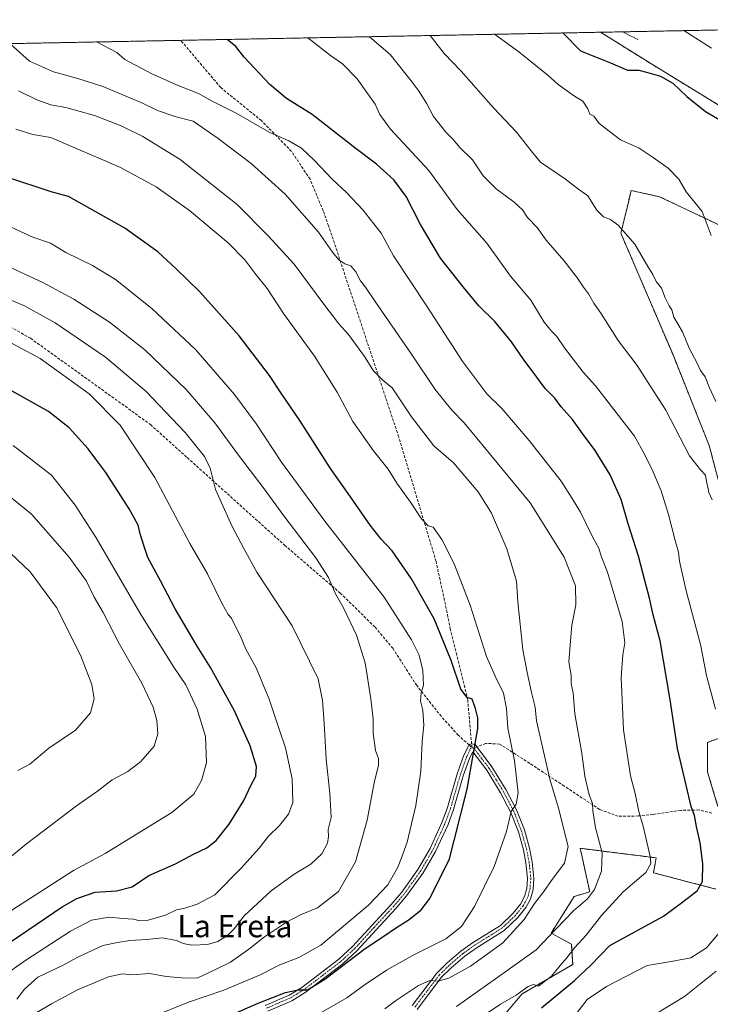
# Model space of a CAD drawing. Units: metres. Extents: x 631546 to 635008, y 4718113 to 4720492.
# Drawn here: x 634519 to 634768, y 4720138 to 4720492 of the extents above; entities that cross this region are included whole.
import ezdxf
from ezdxf.enums import TextEntityAlignment as Align

# ---------------------------------------------------------------- set-up
doc = ezdxf.new("R2010")
doc.units = ezdxf.units.M
doc.header["$MEASUREMENT"] = 0
for name, pattern in [('TRAZO_Y_PUNTO', [1, 0.5, -0.25, 0, -0.25]), ('TRAZOS', [0.75, 0.5, -0.25]), ('TRAZOSX2', [1.5, 1, -0.5])]:
    doc.linetypes.add(name, pattern=pattern)
for name, color, linetype, lineweight in [('Alambrada', 19, 'TRAZOS', 0), ('Arbolado forestal', 92, 'TRAZOS', 0), ('Arbolado forestal CxS', 92, 'Continuous', 0), ('Camino', 19, 'Continuous', 0), ('Camino Cxs', 19, 'Continuous', 0), ('Camino eje', 39, 'TRAZO_Y_PUNTO', 13), ('Comarca CxS', 133, 'Continuous', 0), ('Comunidad Autónoma CxS', 142, 'Continuous', 0), ('Curva de nivel maestra', 36, 'Continuous', 30), ('Curva de nivel normal', 36, 'Continuous', 0), ('Municipio CxS', 142, 'Continuous', 0), ('Provincia CxS', 1, 'Continuous', 0), ('Senda', 19, 'TRAZOSX2', 0), ('Texto cartográfico', 19, 'Continuous', 0)]:
    doc.layers.add(name, color=color, linetype=linetype, lineweight=lineweight)
doc.styles.add('Arial', font='txt', dxfattribs={"height": 0.2})

# ---------------------------------------------------------------- blocks, each defined once
blk = doc.blocks.new('*U163')
at = {"layer": 'Curva de nivel normal', "color": 36, "linetype": 'Continuous', "lineweight": 0}
for points in [[(634717.63, 4720132.23, 795), (634723.23, 4720139.4, 795), (634730.19, 4720144.1, 795), (634744.79, 4720151.62, 795), (634753.52, 4720153.08, 795), (634760.52, 4720154.43, 795), (634766.16, 4720158, 795), (634773.44, 4720166.54, 795)], [(634769.48, 4720244, 795), (634766.22, 4720256.18, 795), (634764.06, 4720267.33, 795), (634758.8, 4720287.1, 795), (634756.47, 4720297.33, 795), (634756.09, 4720300.62, 795), (634754.9, 4720304.77, 795), (634752.56, 4720314.22, 795), (634749.82, 4720322.68, 795), (634746.84, 4720329.81, 795), (634743.95, 4720335.65, 795), (634740.2, 4720342.4, 795), (634726.18, 4720360.59, 795), (634721.77, 4720365.42, 795), (634715.06, 4720374.24, 795), (634712.25, 4720378.35, 795), (634710.38, 4720380.07, 795), (634709.28, 4720381.58, 795), (634707.66, 4720383.48, 795), (634702.84, 4720391.38, 795), (634695.48, 4720400.02, 795), (634687.03, 4720411.9, 795), (634676.32, 4720424.08, 795), (634666.06, 4720438.18, 795), (634652.26, 4720453.02, 795), (634648.38, 4720458.24, 795), (634646.78, 4720461.98, 795), (634640.26, 4720471.12, 795), (634634.97, 4720476.53, 795), (634630.6, 4720479.54, 795), (634622.43, 4720485.91, 795)]]:
    blk.add_polyline3d(points, dxfattribs=at)
blk = doc.blocks.new('*U167')
at = {"layer": 'Curva de nivel normal', "color": 36, "linetype": 'Continuous', "lineweight": 0}
blk.add_polyline3d([(634676.06, 4720136.95, 810), (634694.7, 4720150.1, 810), (634704.73, 4720157.34, 810), (634712.05, 4720164.85, 810), (634718.26, 4720171.37, 810), (634723.26, 4720175.67, 810), (634725.86, 4720179.04, 810), (634728.38, 4720185.6, 810), (634728.53, 4720192.22, 810), (634726.23, 4720201.24, 810), (634725.2, 4720207.38, 810), (634725.06, 4720210.07, 810), (634723.88, 4720213.17, 810), (634722.36, 4720219.9, 810), (634721.24, 4720228.14, 810), (634718.79, 4720242.33, 810), (634718.08, 4720249.94, 810), (634717.45, 4720253.32, 810), (634717.39, 4720256.29, 810), (634716.51, 4720261.05, 810), (634717.13, 4720268.66, 810), (634717.68, 4720274.28, 810), (634719.13, 4720281.63, 810), (634718.96, 4720288.48, 810), (634714.85, 4720298.84, 810), (634702.66, 4720318.43, 810), (634678.81, 4720347.25, 810), (634674.33, 4720351.75, 810), (634668.34, 4720359.2, 810), (634659.79, 4720371.99, 810), (634646.91, 4720390.51, 810), (634643.2, 4720396.1, 810), (634641.47, 4720398.33, 810), (634639.8, 4720401.55, 810), (634637.97, 4720403.83, 810), (634635.83, 4720404.53, 810), (634633.59, 4720405.88, 810), (634631.29, 4720408.69, 810), (634626.25, 4720415.94, 810), (634614.3, 4720429.59, 810), (634602, 4720440.64, 810), (634590.11, 4720449.64, 810), (634581.05, 4720455.92, 810), (634574.92, 4720457.46, 810), (634568.18, 4720459.74, 810), (634562.55, 4720462.53, 810), (634548.5, 4720468.38, 810), (634539.46, 4720471.23, 810), (634530.76, 4720473.62, 810), (634522.13, 4720477.46, 810), (634514.93, 4720483.84, 810)], dxfattribs=at)
blk = doc.blocks.new('*U168')
at = {"layer": 'Curva de nivel normal', "color": 36, "linetype": 'Continuous', "lineweight": 0}
blk.add_polyline3d([(634522.46, 4720133.43, 835), (634530.04, 4720137.87, 835), (634539.4, 4720142.84, 835), (634550.54, 4720147.56, 835), (634555.58, 4720148.69, 835), (634558.85, 4720148.33, 835), (634565.42, 4720148.78, 835), (634571.34, 4720147.76, 835), (634576.98, 4720147.18, 835), (634582.48, 4720147.12, 835), (634589.2, 4720150.22, 835), (634594.52, 4720152.91, 835), (634601.18, 4720157.51, 835), (634606.82, 4720162.01, 835), (634614.74, 4720167.31, 835), (634620.1, 4720170.03, 835), (634625.98, 4720172.44, 835), (634633.5, 4720178.36, 835), (634639.69, 4720188.98, 835), (634643.86, 4720204.05, 835), (634646.5, 4720218.05, 835), (634647.93, 4720223.76, 835), (634647.91, 4720226.22, 835), (634646.89, 4720229.09, 835), (634646.01, 4720235.38, 835), (634645.96, 4720240.38, 835), (634645.22, 4720247.72, 835), (634643.1, 4720260.72, 835), (634640.02, 4720270.72, 835), (634635.26, 4720280.51, 835), (634632.48, 4720285.56, 835), (634629.95, 4720291.46, 835), (634625.32, 4720298.51, 835), (634613.79, 4720313.66, 835), (634606.73, 4720323.42, 835), (634597.46, 4720335.6, 835), (634588.86, 4720347.24, 835), (634578.54, 4720359.16, 835), (634563.68, 4720373.56, 835), (634550.92, 4720383.45, 835), (634538.12, 4720391.73, 835), (634526.86, 4720397.78, 835), (634515.23, 4720403.17, 835)], dxfattribs=at)
blk = doc.blocks.new('*U171')
at = {"layer": 'Curva de nivel normal', "color": 36, "linetype": 'Continuous', "lineweight": 0}
blk.add_polyline3d([(634570.56, 4720134.81, 830), (634579.37, 4720138.45, 830), (634592.15, 4720142.74, 830), (634605.02, 4720148.19, 830), (634612.3, 4720151.88, 830), (634619.18, 4720154.58, 830), (634627.18, 4720159.01, 830), (634644.38, 4720173.4, 830), (634651.25, 4720180.68, 830), (634654.84, 4720186.85, 830), (634656.23, 4720190.43, 830), (634658.24, 4720196.1, 830), (634661.45, 4720209.32, 830), (634663.16, 4720221.69, 830), (634663.62, 4720232.35, 830), (634664.32, 4720238.32, 830), (634663.88, 4720243.61, 830), (634663.1, 4720247.07, 830), (634663.37, 4720249.88, 830), (634664.19, 4720252.72, 830), (634663.95, 4720257.91, 830), (634662.63, 4720263.46, 830), (634659.85, 4720269.05, 830), (634649.92, 4720284.34, 830), (634628.63, 4720311.73, 830), (634612.98, 4720333.07, 830), (634603.9, 4720346.77, 830), (634595.96, 4720357.42, 830), (634582.06, 4720373.49, 830), (634566.24, 4720388.38, 830), (634553.14, 4720398.82, 830), (634544.84, 4720403.92, 830), (634535.18, 4720408.6, 830), (634529.69, 4720411.89, 830), (634523.24, 4720414.16, 830), (634510.93, 4720419.7, 830)], dxfattribs=at)
blk = doc.blocks.new('*U172')
at = {"layer": 'Curva de nivel normal', "color": 36, "linetype": 'Continuous', "lineweight": 0}
for points in [[(634748.19, 4720134.32, 790), (634758.25, 4720140.44, 790), (634769.65, 4720149.66, 790)], [(634768.25, 4720319.43, 790), (634767.09, 4720322.05, 790), (634766.73, 4720324.05, 790), (634766.16, 4720326.1, 790), (634765.82, 4720328.33, 790), (634764.08, 4720330.28, 790), (634760.09, 4720335.29, 790), (634751.53, 4720351.78, 790), (634745.95, 4720360.59, 790), (634741.23, 4720367.82, 790), (634734.3, 4720376.81, 790), (634728.31, 4720386.4, 790), (634725.64, 4720390.26, 790), (634723.65, 4720393.67, 790), (634721.82, 4720396.06, 790), (634719.75, 4720399.29, 790), (634714.8, 4720405.67, 790), (634708.44, 4720412.98, 790), (634705.09, 4720417.62, 790), (634701.69, 4720421.22, 790), (634699.8, 4720424, 790), (634696.88, 4720426.74, 790), (634690.33, 4720431.53, 790), (634685.68, 4720436.21, 790), (634681.78, 4720441.98, 790), (634677.24, 4720446.44, 790), (634675, 4720449.2, 790), (634672.24, 4720451.91, 790), (634667.79, 4720457.54, 790), (634665.38, 4720462.18, 790), (634662.64, 4720466.54, 790), (634659.7, 4720470.4, 790), (634652.11, 4720479.96, 790), (634644.71, 4720486.33, 790)]]:
    blk.add_polyline3d(points, dxfattribs=at)
blk = doc.blocks.new('*U179')
at = {"layer": 'Curva de nivel normal', "color": 36, "linetype": 'Continuous', "lineweight": 0}
blk.add_polyline3d([(634625.85, 4720133.93, 820), (634636.54, 4720140.06, 820), (634642.76, 4720144.59, 820), (634650.79, 4720149.97, 820), (634660.66, 4720155.57, 820), (634672.18, 4720161.3, 820), (634677.85, 4720165.72, 820), (634682.6, 4720172.96, 820), (634689.65, 4720187.36, 820), (634694.1, 4720199.94, 820), (634695.74, 4720207.13, 820), (634697.6, 4720209.81, 820), (634698.34, 4720213.9, 820), (634697.02, 4720225.4, 820), (634694.6, 4720237.14, 820), (634694.06, 4720244.26, 820), (634692.98, 4720249.85, 820), (634690.18, 4720255.71, 820), (634686.83, 4720263.03, 820), (634681, 4720281.54, 820), (634675.23, 4720296.43, 820), (634670.72, 4720305.14, 820), (634667.63, 4720309.64, 820), (634665.82, 4720310.06, 820), (634663.38, 4720312.57, 820), (634659.48, 4720318.62, 820), (634654.54, 4720325.48, 820), (634651.42, 4720330.48, 820), (634646.1, 4720337.09, 820), (634638.67, 4720347.74, 820), (634633.01, 4720358.26, 820), (634624.85, 4720371.25, 820), (634613.72, 4720386.64, 820), (634607.76, 4720395.63, 820), (634603.3, 4720401.17, 820), (634599.75, 4720405.95, 820), (634593.79, 4720411.99, 820), (634579.76, 4720423.69, 820), (634567.78, 4720432.23, 820), (634554.92, 4720439.18, 820), (634529.79, 4720449.99, 820), (634523.29, 4720451.15, 820), (634517.18, 4720453.04, 820)], dxfattribs=at)
blk = doc.blocks.new('*U181')
at = {"layer": 'Curva de nivel normal', "color": 36, "linetype": 'Continuous', "lineweight": 0}
blk.add_polyline3d([(634767.97, 4720482.18, 770), (634758.08, 4720488.52, 770)], dxfattribs=at)
blk = doc.blocks.new('*U185')
at = {"layer": 'Curva de nivel normal', "color": 36, "linetype": 'Continuous', "lineweight": 0}
blk.add_polyline3d([(634685.33, 4720133.35, 805), (634691.89, 4720137.72, 805), (634697.62, 4720140.93, 805), (634701.91, 4720144.1, 805), (634703.78, 4720144.79, 805), (634705.68, 4720144.24, 805), (634710.3, 4720147.88, 805), (634713.48, 4720151.72, 805), (634715.88, 4720154.38, 805), (634718.62, 4720158.05, 805), (634722.84, 4720162.6, 805), (634728.33, 4720169.66, 805), (634736.18, 4720178.24, 805), (634744.33, 4720185.15, 805), (634746.14, 4720188.47, 805), (634745.94, 4720190.93, 805), (634743.39, 4720201.87, 805), (634741.82, 4720207.17, 805), (634740.48, 4720213.68, 805), (634738.8, 4720220, 805), (634736.3, 4720236.6, 805), (634735.48, 4720255.38, 805), (634736.03, 4720263.58, 805), (634736.76, 4720267.94, 805), (634735.8, 4720275.66, 805), (634730.47, 4720293.34, 805), (634728.24, 4720299.16, 805), (634727.33, 4720302.06, 805), (634725.27, 4720305.85, 805), (634720.76, 4720314.96, 805), (634717.8, 4720319.95, 805), (634713.79, 4720326.13, 805), (634702.3, 4720340.89, 805), (634692.41, 4720352.36, 805), (634686.94, 4720357.61, 805), (634678.34, 4720369.21, 805), (634665.39, 4720389.26, 805), (634653.38, 4720407.37, 805), (634648.87, 4720415.58, 805), (634642.28, 4720423.96, 805), (634636.39, 4720430.18, 805), (634631.25, 4720434.94, 805), (634624.85, 4720441.71, 805), (634620.12, 4720446.15, 805), (634615.64, 4720448.82, 805), (634608.78, 4720451.8, 805), (634596.59, 4720458.79, 805), (634587.92, 4720463.12, 805), (634583.04, 4720465.91, 805), (634575.63, 4720468.72, 805), (634566.24, 4720472.91, 805), (634556.4, 4720478.12, 805), (634553.52, 4720480.64, 805), (634546.27, 4720484.44, 805)], dxfattribs=at)
blk = doc.blocks.new('*U192')
at = {"layer": 'Curva de nivel normal', "color": 36, "linetype": 'Continuous', "lineweight": 0}
blk.add_polyline3d([(634650.22, 4720136.05, 815), (634654.03, 4720138.98, 815), (634662.35, 4720144.5, 815), (634666.44, 4720146.23, 815), (634669.48, 4720146.02, 815), (634673.32, 4720147.12, 815), (634681.13, 4720151.46, 815), (634687.14, 4720155.72, 815), (634692.76, 4720159.88, 815), (634700.51, 4720168.29, 815), (634704.14, 4720173.98, 815), (634707.51, 4720178.3, 815), (634710.52, 4720182.63, 815), (634715.03, 4720188.52, 815), (634716.29, 4720194.5, 815), (634712.88, 4720208.34, 815), (634709.76, 4720218.86, 815), (634704.96, 4720239.85, 815), (634704.4, 4720244.8, 815), (634703.08, 4720250.01, 815), (634701.54, 4720257.26, 815), (634699.97, 4720265.38, 815), (634698.2, 4720282.74, 815), (634697.66, 4720290.2, 815), (634694.24, 4720301.83, 815), (634688.66, 4720314.63, 815), (634683.83, 4720322.36, 815), (634674.93, 4720332.77, 815), (634667.85, 4720338.94, 815), (634659.86, 4720349.31, 815), (634652.88, 4720359.85, 815), (634649.5, 4720362.55, 815), (634646.07, 4720365.9, 815), (634642.88, 4720371.09, 815), (634637.1, 4720378.98, 815), (634633.66, 4720382.86, 815), (634628.24, 4720389.96, 815), (634617.47, 4720404.39, 815), (634608.16, 4720414.55, 815), (634596.94, 4720425.83, 815), (634576.38, 4720442.07, 815), (634562.9, 4720450.35, 815), (634555.18, 4720454.19, 815), (634545.49, 4720457.91, 815), (634535.18, 4720460.82, 815), (634529.72, 4720461.77, 815), (634524.68, 4720463.64, 815), (634518.16, 4720466.77, 815)], dxfattribs=at)
blk = doc.blocks.new('*U193')
at = {"layer": 'Curva de nivel normal', "color": 36, "linetype": 'Continuous', "lineweight": 0}
blk.add_polyline3d([(634767.84, 4720414.66, 780), (634764.61, 4720423.3, 780), (634758.94, 4720430.38, 780), (634756.27, 4720434.94, 780), (634752.38, 4720438.91, 780), (634746.94, 4720442.81, 780), (634741.98, 4720446.18, 780), (634735.25, 4720449.12, 780), (634727.48, 4720455.02, 780), (634725.55, 4720457.75, 780), (634724.17, 4720458.4, 780), (634723.41, 4720460.29, 780), (634721.6, 4720463.14, 780), (634718.63, 4720464.92, 780), (634712.7, 4720469.08, 780), (634709.13, 4720472.33, 780), (634698.54, 4720480.85, 780), (634689.76, 4720487.2, 780)], dxfattribs=at)
blk = doc.blocks.new('*U201')
at = {"layer": 'Curva de nivel normal', "color": 36, "linetype": 'Continuous', "lineweight": 0}
blk.add_polyline3d([(634769.62, 4720354.94, 785), (634767.25, 4720359.77, 785), (634765.78, 4720363.72, 785), (634764.02, 4720366.05, 785), (634762.81, 4720368.72, 785), (634759.93, 4720374.05, 785), (634757.51, 4720380.02, 785), (634754.44, 4720385.28, 785), (634753.7, 4720387.9, 785), (634752.71, 4720389.35, 785), (634751.29, 4720392.2, 785), (634749.94, 4720395.69, 785), (634748.06, 4720398.09, 785), (634746.81, 4720400.67, 785), (634745.1, 4720403.54, 785), (634740.38, 4720411.63, 785), (634734.34, 4720418.46, 785), (634731.62, 4720420.5, 785), (634729.08, 4720421.37, 785), (634726.67, 4720423.87, 785), (634723.45, 4720428.98, 785), (634719.67, 4720431.66, 785), (634715.35, 4720434.96, 785), (634706.39, 4720441.08, 785), (634703.04, 4720445.16, 785), (634697.71, 4720451.88, 785), (634689.39, 4720460.65, 785), (634677.77, 4720473.86, 785), (634671.63, 4720480.33, 785), (634666.55, 4720486.76, 785)], dxfattribs=at)
blk = doc.blocks.new('*U204')
at = {"layer": 'Curva de nivel maestra', "color": 36, "linetype": 'Continuous', "lineweight": 30}
blk.add_polyline3d([(634593.85, 4720133.45, 825), (634604.52, 4720138.14, 825), (634614.36, 4720141.95, 825), (634618.97, 4720142.94, 825), (634622.33, 4720142.93, 825), (634628.56, 4720146.74, 825), (634643.07, 4720157.78, 825), (634649.82, 4720162.23, 825), (634654.04, 4720165.15, 825), (634658.95, 4720168.24, 825), (634663.32, 4720171.75, 825), (634666.44, 4720175.86, 825), (634673.59, 4720190.05, 825), (634675.17, 4720196.72, 825), (634679.94, 4720215.22, 825), (634683.7, 4720237.06, 825), (634683.78, 4720240.88, 825), (634682.87, 4720244.29, 825), (634681.65, 4720247.64, 825), (634679.85, 4720248.22, 825), (634677.64, 4720251.29, 825), (634674.13, 4720261.62, 825), (634668, 4720276.53, 825), (634659.84, 4720291.04, 825), (634652.86, 4720301.06, 825), (634648.94, 4720305.27, 825), (634644.95, 4720310.33, 825), (634637.89, 4720320.55, 825), (634630.6, 4720330.8, 825), (634619.59, 4720348.03, 825), (634613.05, 4720357.52, 825), (634608.64, 4720364.31, 825), (634597.64, 4720378.53, 825), (634583.4, 4720394.51, 825), (634575.01, 4720402.63, 825), (634568.36, 4720408.84, 825), (634556.5, 4720417.4, 825), (634536.15, 4720428.7, 825), (634529.85, 4720430.48, 825), (634513.9, 4720435.7, 825)], dxfattribs=at)
blk = doc.blocks.new('*U206')
at = {"layer": 'Curva de nivel maestra', "color": 36, "linetype": 'Continuous', "lineweight": 30}
blk.add_polyline3d([(634706.7, 4720136.42, 800), (634718.56, 4720146.26, 800), (634724.47, 4720151.81, 800), (634731.32, 4720158.9, 800), (634750.68, 4720169.42, 800), (634757.24, 4720174.2, 800), (634762.86, 4720178.52, 800), (634764.81, 4720181.96, 800), (634764.88, 4720188.27, 800), (634763.92, 4720195.83, 800), (634762.62, 4720201.74, 800), (634761.93, 4720205.72, 800), (634760.63, 4720208.98, 800), (634758.93, 4720216.68, 800), (634755.7, 4720229.9, 800), (634753.13, 4720247.44, 800), (634749.51, 4720268.67, 800), (634747.02, 4720278.05, 800), (634745.68, 4720284.05, 800), (634743.92, 4720290.43, 800), (634741.67, 4720299.2, 800), (634738.02, 4720310.78, 800), (634735.46, 4720319.61, 800), (634731.51, 4720328.44, 800), (634726.04, 4720337.28, 800), (634721.47, 4720343.33, 800), (634717.92, 4720348.46, 800), (634713.76, 4720352.96, 800), (634711.49, 4720356.03, 800), (634708.03, 4720359.56, 800), (634703.36, 4720365.9, 800), (634700.32, 4720369.85, 800), (634695.88, 4720376.44, 800), (634689.9, 4720383.7, 800), (634684.08, 4720389.38, 800), (634678.46, 4720396.18, 800), (634670.28, 4720406.48, 800), (634663.1, 4720418.63, 800), (634657.94, 4720428.81, 800), (634653.52, 4720434.72, 800), (634647.19, 4720440.39, 800), (634639.4, 4720446.27, 800), (634624.04, 4720458.24, 800), (634614.71, 4720464.1, 800), (634608.74, 4720469.09, 800), (634599.53, 4720478.95, 800), (634596.45, 4720482.8, 800), (634593.36, 4720485.35, 800)], dxfattribs=at)
blk = doc.blocks.new('*U209')
at = {"layer": 'Curva de nivel maestra', "color": 36, "linetype": 'Continuous', "lineweight": 30}
blk.add_polyline3d([(634714.39, 4720487.68, 775), (634720.72, 4720481.27, 775), (634731.62, 4720476.86, 775), (634737.73, 4720474.26, 775), (634741.79, 4720474.26, 775), (634744.63, 4720473.59, 775), (634749.64, 4720472.12, 775), (634754.02, 4720469.58, 775), (634759.08, 4720464.79, 775), (634765.87, 4720459.42, 775), (634772.46, 4720455.5, 775)], dxfattribs=at)
blk = doc.blocks.new('*U219')
at = {"layer": 'Alambrada', "color": 19, "linetype": 'TRAZOS', "lineweight": 0}
for points in [[(634868.64, 4720490.64, 754.4), (634868.64, 4720490.64, 754.4), (634868.67, 4720490.63, 754.43), (634871.46, 4720488.96, 755.24)], [(634741.41, 4720485.33, 777.4), (634735.96, 4720488.08, 774.82), (634735.93, 4720488.09, 774.79)]]:
    blk.add_polyline3d(points, dxfattribs=at)

msp = doc.modelspace()

# ---------------------------------------------------------------- linework, layer by layer
at = {"layer": 'Arbolado forestal', "color": 92, "linetype": 'TRAZOS', "lineweight": 0}
for points in [[(634281.65, 4720479.35, 865.46), (634400.4, 4720481.63, 831.91), (634576.6, 4720485.02, 800.93), (634728.03, 4720487.94, 772.94)], [(634728.03, 4720487.94, 772.94), (634735.93, 4720488.09, 772.18), (634771.74, 4720488.78, 766.54)], [(634782.53, 4720454.39, 772.95), (634746.1, 4720476.65, 773.97), (634728.03, 4720487.94, 772.94)], [(634776.66, 4720303.23, 787.72), (634767.19, 4720339.03, 788.04), (634754.14, 4720371.66, 787.39), (634735.34, 4720415.5, 785.47), (634737.91, 4720426.15, 783.14), (634739.05, 4720430.9, 782.38), (634749.3, 4720428.66, 781.51), (634773.97, 4720416.97, 778.85)], [(634770.34, 4720208.96, 797.32), (634766.63, 4720221.28, 797.3), (634766.63, 4720232.05, 796.57), (634779.84, 4720236.94, 792.08)], [(634683.16, 4720121.94, 802.56), (634699.77, 4720141.48, 804.72), (634717.97, 4720152.06, 802.72), (634717.49, 4720159.4, 805.2), (634710.15, 4720163.31, 809.68), (634718.46, 4720176.52, 811.66), (634724.09, 4720178.23, 810.27), (634720.67, 4720193.89, 813.31), (634748.05, 4720190.46, 804.33), (634747.07, 4720185.08, 803.89), (634769.57, 4720179.21, 798.26)]]:
    msp.add_polyline3d(points, dxfattribs=at)
at = {"layer": 'Arbolado forestal CxS', "color": 92, "linetype": 'Continuous', "lineweight": 0}
for points in [[(634281.66, 4720479.35, 865.45), (634728.03, 4720487.94, 772.94), (634746.1, 4720476.65, 773.97), (634782.53, 4720454.39, 772.95)], [(634782.53, 4720454.39, 772.95), (634746.1, 4720476.65, 773.97), (634728.03, 4720487.94, 772.94), (634771.74, 4720488.78, 766.54)], [(634776.66, 4720303.23, 787.72), (634767.19, 4720339.03, 788.04), (634754.15, 4720371.66, 787.39), (634735.34, 4720415.5, 785.47), (634737.91, 4720426.15, 783.14), (634739.06, 4720430.9, 782.38), (634749.3, 4720428.66, 781.51), (634773.97, 4720416.97, 778.85)], [(634773.97, 4720416.97, 778.85), (634749.3, 4720428.66, 781.51), (634739.06, 4720430.9, 782.38), (634737.91, 4720426.15, 783.14), (634735.34, 4720415.5, 785.47), (634754.15, 4720371.66, 787.39), (634767.19, 4720339.03, 788.04), (634776.66, 4720303.23, 787.72)], [(634770.34, 4720208.96, 797.32), (634766.63, 4720221.28, 797.3), (634766.63, 4720232.05, 796.57), (634779.84, 4720236.94, 792.08)], [(634779.84, 4720236.94, 792.08), (634766.63, 4720232.05, 796.57), (634766.63, 4720221.28, 797.3), (634770.34, 4720208.96, 797.32)], [(634683.16, 4720121.94, 802.56), (634699.77, 4720141.48, 804.72), (634717.97, 4720152.06, 802.72), (634717.49, 4720159.4, 805.2), (634710.15, 4720163.31, 809.68), (634718.46, 4720176.52, 811.66), (634724.09, 4720178.23, 810.27), (634720.67, 4720193.89, 813.31), (634748.05, 4720190.46, 804.33), (634747.07, 4720185.08, 803.89), (634769.57, 4720179.21, 798.26)], [(634769.57, 4720179.21, 798.26), (634747.07, 4720185.08, 803.89), (634748.05, 4720190.46, 804.33), (634720.67, 4720193.89, 813.31), (634724.09, 4720178.23, 810.27), (634718.46, 4720176.52, 811.66), (634710.15, 4720163.31, 809.68), (634717.49, 4720159.4, 805.2), (634717.97, 4720152.06, 802.72), (634699.77, 4720141.48, 804.72), (634683.16, 4720121.94, 802.56)]]:
    msp.add_polyline3d(points, dxfattribs=at)
at = {"layer": 'Camino', "color": 19, "linetype": 'Continuous', "lineweight": 0}
for points in [[(634607.08, 4720137.31, 824.33), (634615.67, 4720141, 824.44), (634620.23, 4720143.77, 825.09), (634633.61, 4720153.97, 825.71), (634638.53, 4720158.56, 826.05), (634652.49, 4720173.7, 827.63), (634656.29, 4720178.12, 827.85), (634662.11, 4720186.24, 827.55), (634666.51, 4720193.84, 826.97), (634670.92, 4720203.4, 826.78), (634672.82, 4720208.55, 826.29), (634676.33, 4720220.67, 825.7), (634678.72, 4720227.48, 825.47), (634680.57, 4720231.15, 825.41), (634681.5, 4720231.5, 825.32), (634682.17, 4720231.45, 825.15), (634682.82, 4720231.28, 824.98), (634688.82, 4720223.29, 822.91), (634693.88, 4720215.05, 820.83), (634697.73, 4720207.74, 819.46), (634700.57, 4720200.53, 818.55), (634702.4, 4720193.9, 817.48), (634703.37, 4720189.06, 816.9), (634703.99, 4720182.99, 816.13), (634703.69, 4720179.07, 815.62), (634702.73, 4720175.61, 815.33), (634701.05, 4720172.55, 815.32), (634698.14, 4720168.94, 815.25), (634693.3, 4720164.32, 815.39), (634683.12, 4720157.96, 816.68), (634679.06, 4720155.04, 816.93), (634674.13, 4720150.82, 816.31), (634670.68, 4720147.44, 815.21), (634661.85, 4720135.85, 812.04)], [(634660.05, 4720137.25, 812.71), (634668.97, 4720148.95, 815.9), (634672.59, 4720152.5, 817.16), (634677.65, 4720156.83, 817.6), (634681.85, 4720159.85, 817.27), (634691.9, 4720166.13, 815.9), (634696.46, 4720170.48, 815.62), (634699.15, 4720173.82, 815.73), (634700.61, 4720176.47, 815.83), (634701.44, 4720179.46, 815.98), (634701.71, 4720182.96, 816.37), (634701.12, 4720188.72, 817.13), (634700.19, 4720193.37, 817.93), (634698.41, 4720199.81, 818.86), (634695.66, 4720206.79, 819.85), (634691.9, 4720213.92, 821.09), (634686.94, 4720222.01, 823.04), (634681.92, 4720228.7, 825.31), (634680.81, 4720226.57, 825.24), (634678.5, 4720219.98, 825.27), (634674.98, 4720207.84, 825.7), (634673.02, 4720202.53, 826.03), (634668.53, 4720192.79, 826.51), (634664.02, 4720185.01, 827.02), (634658.07, 4720176.71, 827.28), (634654.19, 4720172.19, 827.06), (634640.14, 4720156.96, 825.37), (634635.07, 4720152.23, 824.87), (634621.51, 4720141.88, 824.32), (634616.71, 4720138.97, 823.7), (634608.02, 4720135.24, 823.44)]]:
    msp.add_polyline3d(points, dxfattribs=at)
at = {"layer": 'Camino Cxs', "color": 19, "linetype": 'Continuous', "lineweight": 0}
for points in [[(634607.08, 4720137.31, 824.33), (634615.67, 4720141, 824.44), (634620.23, 4720143.77, 825.09), (634633.61, 4720153.97, 825.71), (634638.53, 4720158.56, 826.05), (634652.49, 4720173.7, 827.63), (634656.29, 4720178.12, 827.85), (634662.11, 4720186.24, 827.55), (634666.51, 4720193.84, 826.97), (634670.92, 4720203.4, 826.78), (634672.82, 4720208.55, 826.29), (634676.33, 4720220.67, 825.7), (634678.72, 4720227.48, 825.47), (634680.57, 4720231.15, 825.41), (634681.5, 4720231.5, 825.32), (634682.17, 4720231.45, 825.15), (634682.82, 4720231.28, 824.98), (634688.82, 4720223.29, 822.91), (634693.88, 4720215.05, 820.83), (634697.73, 4720207.74, 819.46), (634700.57, 4720200.53, 818.55), (634702.4, 4720193.9, 817.48), (634703.37, 4720189.06, 816.9), (634703.99, 4720182.99, 816.13), (634703.69, 4720179.07, 815.62), (634702.73, 4720175.61, 815.33), (634701.05, 4720172.55, 815.32), (634698.14, 4720168.94, 815.25), (634693.3, 4720164.32, 815.39), (634683.12, 4720157.96, 816.68), (634679.06, 4720155.04, 816.93), (634674.13, 4720150.82, 816.31), (634670.68, 4720147.44, 815.21), (634661.85, 4720135.85, 812.04)], [(634660.05, 4720137.25, 812.71), (634668.97, 4720148.95, 815.9), (634672.59, 4720152.5, 817.16), (634677.65, 4720156.83, 817.6), (634681.85, 4720159.85, 817.27), (634691.9, 4720166.13, 815.9), (634696.46, 4720170.48, 815.62), (634699.15, 4720173.82, 815.73), (634700.61, 4720176.47, 815.83), (634701.44, 4720179.46, 815.98), (634701.71, 4720182.96, 816.37), (634701.12, 4720188.72, 817.13), (634700.19, 4720193.37, 817.93), (634698.41, 4720199.81, 818.86), (634695.66, 4720206.79, 819.85), (634691.9, 4720213.92, 821.09), (634686.94, 4720222.01, 823.04), (634681.92, 4720228.7, 825.31), (634680.81, 4720226.57, 825.24), (634678.5, 4720219.98, 825.27), (634674.98, 4720207.84, 825.7), (634673.02, 4720202.53, 826.03), (634668.53, 4720192.79, 826.51), (634664.02, 4720185.01, 827.02), (634658.07, 4720176.71, 827.28), (634654.19, 4720172.19, 827.06), (634640.14, 4720156.96, 825.37), (634635.07, 4720152.23, 824.87), (634621.51, 4720141.88, 824.32), (634616.71, 4720138.97, 823.7), (634608.02, 4720135.24, 823.44)]]:
    msp.add_polyline3d(points, dxfattribs=at)
at = {"layer": 'Camino eje', "color": 39, "linetype": 'TRAZO_Y_PUNTO', "lineweight": 13}
for points in [[(634607.55, 4720136.28, 823.9), (634616.19, 4720139.99, 824.06), (634618.59, 4720141.44, 824.27), (634620.87, 4720142.83, 824.72), (634627.65, 4720148, 824.98), (634634.34, 4720153.1, 825.29), (634639.34, 4720157.76, 825.74), (634646.36, 4720165.38, 826.64), (634653.34, 4720172.95, 827.35), (634655.24, 4720175.16, 827.57), (634657.18, 4720177.42, 827.57), (634663.07, 4720185.63, 827.27), (634665.32, 4720189.52, 827.27), (634667.52, 4720193.32, 826.74), (634671.97, 4720202.97, 826.43), (634673.9, 4720208.2, 826), (634675.66, 4720214.27, 826.05), (634677.42, 4720220.33, 825.48), (634679.77, 4720227.03, 825.37), (634680.32, 4720228.09, 825.44), (634681.14, 4720229.93, 825.41), (634681.69, 4720230.07, 825.33)], [(634682.37, 4720229.99, 825.14), (634687.88, 4720222.65, 822.96), (634690.41, 4720218.53, 821.92), (634692.89, 4720214.49, 820.98), (634694.77, 4720210.92, 820.45), (634696.7, 4720207.27, 819.6), (634699.49, 4720200.17, 818.7), (634701.3, 4720193.64, 817.66), (634702.25, 4720188.89, 816.99), (634702.85, 4720182.98, 816.25), (634702.57, 4720179.27, 815.8), (634701.67, 4720176.04, 815.57), (634700.83, 4720174.51, 815.56), (634700.1, 4720173.19, 815.51), (634697.3, 4720169.71, 815.42), (634692.6, 4720165.23, 815.63), (634682.49, 4720158.91, 817), (634678.36, 4720155.94, 817.26), (634673.36, 4720151.66, 816.73), (634669.83, 4720148.2, 815.54), (634665.37, 4720142.35, 813.69), (634660.95, 4720136.55, 812.35)], [(634681.69, 4720230.07, 825.33), (634682.37, 4720229.99, 825.14)]]:
    msp.add_polyline3d(points, dxfattribs=at)
at = {"layer": 'Comarca CxS', "color": 133, "linetype": 'Continuous', "lineweight": 0}
msp.add_polyline3d([(635008.07, 4718179.08, 649.66), (631589.95, 4718113.37, 557.87), (631546.09, 4720426.72, 823.83), (634963.09, 4720492.46, 747.32), (635008.07, 4718179.08, 649.66)], close=True, dxfattribs=at)
msp.add_polyline3d([(635008.07, 4718179.08, 649.66), (631589.95, 4718113.37, 557.87), (631546.09, 4720426.72, 823.83), (634963.09, 4720492.46, 747.32), (635008.07, 4718179.08, 649.66)], close=True, dxfattribs=at)
at = {"layer": 'Comunidad Autónoma CxS', "color": 142, "linetype": 'Continuous', "lineweight": 0}
msp.add_polyline3d([(635008.07, 4718179.08, 649.66), (631589.95, 4718113.37, 557.87), (631546.09, 4720426.72, 823.83), (634963.09, 4720492.46, 747.32), (635008.07, 4718179.08, 649.66)], close=True, dxfattribs=at)
msp.add_polyline3d([(635008.07, 4718179.08, 649.66), (631589.95, 4718113.37, 557.87), (631546.09, 4720426.72, 823.83), (634963.09, 4720492.46, 747.32), (635008.07, 4718179.08, 649.66)], close=True, dxfattribs=at)
at = {"layer": 'Curva de nivel maestra', "color": 36, "linetype": 'Continuous', "lineweight": 30}
msp.add_polyline3d([(634512.12, 4720158.03, 850), (634533.91, 4720172.75, 850), (634539.19, 4720175.77, 850), (634545.78, 4720178.11, 850), (634553.4, 4720178.55, 850), (634559.05, 4720179.97, 850), (634565.07, 4720184.04, 850), (634574.76, 4720188.34, 850), (634581.27, 4720191.79, 850), (634586.01, 4720194.05, 850), (634589.39, 4720196.69, 850), (634594.09, 4720202.62, 850), (634599.36, 4720211.13, 850), (634601.9, 4720216.47, 850), (634603.64, 4720219.9, 850), (634603.88, 4720223.35, 850), (634601.68, 4720230.79, 850), (634596.02, 4720243.38, 850), (634587.34, 4720259.07, 850), (634582.54, 4720266.75, 850), (634574.65, 4720280.23, 850), (634569.27, 4720290.32, 850), (634564.73, 4720298.65, 850), (634563.44, 4720302.67, 850), (634562.02, 4720307.26, 850), (634561.32, 4720310.32, 850), (634558.07, 4720316.26, 850), (634549.65, 4720329.34, 850), (634545.96, 4720334.11, 850), (634543.24, 4720337.78, 850), (634536.36, 4720345.36, 850), (634528.89, 4720351.3, 850), (634511.94, 4720360.78, 850)], dxfattribs=at)
at = {"layer": 'Curva de nivel normal', "color": 36, "linetype": 'Continuous', "lineweight": 0}
for points in [[(634517.51, 4720139.55, 840), (634520.26, 4720143.17, 840), (634525.12, 4720147.46, 840), (634533.93, 4720151.62, 840), (634539.45, 4720154.67, 840), (634548.52, 4720158.84, 840), (634553.85, 4720159.98, 840), (634558.3, 4720160.68, 840), (634564.34, 4720161, 840), (634569.97, 4720161.58, 840), (634575.09, 4720160.66, 840), (634577.47, 4720159.57, 840), (634580.62, 4720159.04, 840), (634586.3, 4720159.29, 840), (634590.04, 4720160.27, 840), (634593.52, 4720162.44, 840), (634595.85, 4720164.9, 840), (634599.52, 4720169.56, 840), (634609.18, 4720178.54, 840), (634617.52, 4720184.61, 840), (634623.52, 4720188.12, 840), (634627.52, 4720191.86, 840), (634629.56, 4720195.7, 840), (634629.92, 4720198.18, 840), (634629.83, 4720200.65, 840), (634630.82, 4720204.99, 840), (634630.41, 4720213.72, 840), (634629.09, 4720226.05, 840), (634628.35, 4720238.98, 840), (634627.68, 4720247.12, 840), (634626.12, 4720254.98, 840), (634616.83, 4720274.05, 840), (634604.06, 4720293.35, 840), (634599.37, 4720301.93, 840), (634595.17, 4720309.83, 840), (634589.11, 4720323.13, 840), (634587.22, 4720330.88, 840), (634585.24, 4720335.11, 840), (634578.22, 4720343.75, 840), (634564.17, 4720358.49, 840), (634549.49, 4720370.83, 840), (634531.29, 4720383.28, 840), (634520.29, 4720389.4, 840), (634509.62, 4720393.81, 840)], [(634512.24, 4720147.59, 845), (634520.75, 4720153.64, 845), (634536.91, 4720164.08, 845), (634544.42, 4720167.96, 845), (634550.78, 4720169.03, 845), (634555.75, 4720168.56, 845), (634559.52, 4720168.37, 845), (634561.85, 4720167.78, 845), (634564.85, 4720167.98, 845), (634571.07, 4720169.86, 845), (634575.07, 4720171.7, 845), (634578.13, 4720172.32, 845), (634582.53, 4720173.78, 845), (634588.85, 4720177.1, 845), (634598.23, 4720186.56, 845), (634604.86, 4720193.91, 845), (634608.28, 4720198.21, 845), (634612.22, 4720202.11, 845), (634615.5, 4720206.17, 845), (634617.01, 4720210.35, 845), (634616.79, 4720218.94, 845), (634614.45, 4720230.05, 845), (634612.31, 4720236.05, 845), (634608.47, 4720247.69, 845), (634603.82, 4720258.9, 845), (634600.1, 4720265.63, 845), (634598.14, 4720270.34, 845), (634596.19, 4720274.06, 845), (634594.94, 4720276.8, 845), (634593.71, 4720278.13, 845), (634591.6, 4720282.04, 845), (634586.31, 4720292.74, 845), (634579.88, 4720303.74, 845), (634567.32, 4720327.52, 845), (634554.78, 4720346.37, 845), (634543.55, 4720357.63, 845), (634525.92, 4720370.34, 845), (634514.54, 4720376.48, 845)], [(634514.07, 4720170.49, 855), (634537.89, 4720185.9, 855), (634549.34, 4720192.01, 855), (634573.4, 4720206.81, 855), (634581.28, 4720213.42, 855), (634584.08, 4720218.31, 855), (634585.85, 4720224.75, 855), (634585.53, 4720234.17, 855), (634582.56, 4720244.08, 855), (634578.44, 4720252.77, 855), (634574.14, 4720259.19, 855), (634562.27, 4720278.18, 855), (634546.16, 4720305.76, 855), (634538.53, 4720317.54, 855), (634529.96, 4720328.33, 855), (634516.13, 4720339.01, 855)], [(634509.1, 4720325.4, 860), (634522.78, 4720314.31, 860), (634536.39, 4720298.74, 860), (634542.61, 4720290.14, 860), (634545.4, 4720284.43, 860), (634548.63, 4720278.92, 860), (634554.56, 4720267.46, 860), (634562.6, 4720253.39, 860), (634566.67, 4720244.74, 860), (634567.96, 4720239.96, 860), (634568.38, 4720235.11, 860), (634566.98, 4720230.7, 860), (634562.18, 4720225.14, 860), (634557.52, 4720221.58, 860), (634551.92, 4720218.54, 860), (634546.57, 4720214.53, 860), (634539, 4720209.25, 860), (634520.95, 4720195.54, 860), (634512.27, 4720188.29, 860)], [(634517.84, 4720221.98, 865), (634522.23, 4720224.16, 865), (634529.04, 4720229.97, 865), (634538.71, 4720236.47, 865), (634544.06, 4720242.67, 865), (634545.4, 4720247.74, 865), (634544.54, 4720252.96, 865), (634540.46, 4720263.46, 865), (634531.76, 4720280.63, 865), (634522.26, 4720293.47, 865), (634512.88, 4720302.45, 865)]]:
    msp.add_polyline3d(points, dxfattribs=at)
at = {"layer": 'Municipio CxS', "color": 142, "linetype": 'Continuous', "lineweight": 0}
msp.add_polyline3d([(631546.09, 4720426.72, 823.83), (634963.09, 4720492.46, 747.32), (634963.09, 4720492.46, 747.32), (635008.07, 4718179.08, 649.66), (632382.85, 4718128.61, 595.22)], dxfattribs=at)
msp.add_polyline3d([(631546.09, 4720426.72, 823.83), (634963.09, 4720492.46, 747.32), (634963.09, 4720492.46, 747.32), (635008.07, 4718179.08, 649.66), (632382.85, 4718128.61, 595.22)], dxfattribs=at)
at = {"layer": 'Provincia CxS', "color": 1, "linetype": 'Continuous', "lineweight": 0}
msp.add_polyline3d([(635008.07, 4718179.08, 649.66), (631589.95, 4718113.37, 557.87), (631546.09, 4720426.72, 823.83), (634963.09, 4720492.46, 747.32), (635008.07, 4718179.08, 649.66)], close=True, dxfattribs=at)
msp.add_polyline3d([(635008.07, 4718179.08, 649.66), (631589.95, 4718113.37, 557.87), (631546.09, 4720426.72, 823.83), (634963.09, 4720492.46, 747.32), (635008.07, 4718179.08, 649.66)], close=True, dxfattribs=at)
at = {"layer": 'Senda', "color": 19, "linetype": 'TRAZOSX2', "lineweight": 0}
for points in [[(634681.69, 4720230.07, 825.33), (634681.5, 4720231.5, 825.32), (634680.09, 4720247.4, 825.31), (634673.83, 4720272.8, 823.09), (634672.67, 4720278.84, 822.51), (634668.71, 4720297.2, 821.72), (634655.2, 4720342.15, 817.12), (634629.94, 4720418.19, 808.71), (634627.96, 4720423.62, 807.92), (634623.27, 4720434.96, 806.53), (634616.59, 4720444.96, 805.44), (634605.73, 4720456.09, 804.25), (634591.05, 4720467.99, 802.59), (634576.61, 4720485.02, 800.93), (634576.6, 4720485.02, 800.93)], [(634400.4, 4720481.63, 831.91), (634400.4, 4720481.63, 831.91), (634400.91, 4720477.63, 832.28), (634402.72, 4720467.68, 833.56), (634411.25, 4720453.55, 834.66), (634422.61, 4720440.65, 837.45), (634432.63, 4720432.17, 839.03), (634448.6, 4720421.12, 840.83), (634471.03, 4720407.67, 841.72), (634503.28, 4720388.31, 842.6), (634522.46, 4720377.66, 843.31), (634565.7, 4720346.58, 842.42), (634578.95, 4720334.66, 841.02), (634614.07, 4720303.1, 836.79), (634634.11, 4720285.87, 834.64), (634646.71, 4720273.58, 833.48), (634653.07, 4720265.95, 832.52), (634661.58, 4720252.77, 830.43), (634670, 4720242.08, 828.06), (634676.53, 4720234.81, 825.85), (634680.57, 4720231.15, 825.41), (634681.69, 4720230.07, 825.33)], [(634768.16, 4720206.54, 798.22), (634763.33, 4720207.71, 799.27), (634756.92, 4720207.56, 800.68), (634746.9, 4720206.1, 803.69), (634741.68, 4720205.54, 805.11), (634734.37, 4720205.43, 807.35), (634727.68, 4720207.89, 809.12), (634714.9, 4720216.31, 813.08), (634702.48, 4720224.51, 817.41), (634691.62, 4720231.47, 822.27), (634686.63, 4720231.69, 823.97), (634682.37, 4720229.99, 825.14)]]:
    msp.add_polyline3d(points, dxfattribs=at)

# ---------------------------------------------------------------- block references
at = {"layer": 'Alambrada', "color": 19, "linetype": 'TRAZOS', "lineweight": 0}
msp.add_blockref('*U219', (0, 0), dxfattribs=at)
at = {"layer": 'Curva de nivel maestra', "color": 36, "linetype": 'Continuous', "lineweight": 30}
for name in ['*U209', '*U204', '*U206']:
    msp.add_blockref(name, (0, 0), dxfattribs=at)
at = {"layer": 'Curva de nivel normal', "color": 36, "linetype": 'Continuous', "lineweight": 0}
for name in ['*U163', '*U172', '*U201', '*U193', '*U181', '*U179', '*U192', '*U167', '*U185', '*U171', '*U168']:
    msp.add_blockref(name, (0, 0), dxfattribs=at)

# ---------------------------------------------------------------- texts
at = {"layer": 'Texto cartográfico', "color": 19, "linetype": 'Continuous', "lineweight": 0, "style": 'Arial'}
msp.add_text('La Ereta', height=8, dxfattribs=at).set_placement((634596.15, 4720165.85), align=Align.MIDDLE_CENTER)

doc.saveas('drawing.dxf')
